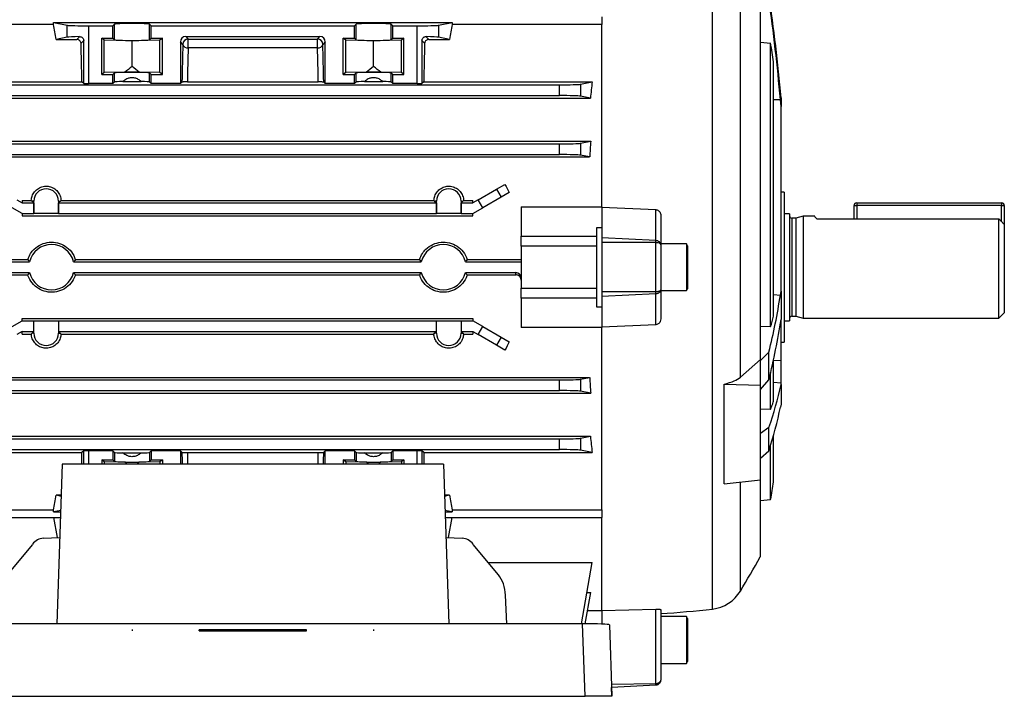
# Model space of a CAD drawing. Units: millimetres. Extents: x -787 to 492, y -492 to 492.
# Drawn here: x 309 to 492, y -106 to 20 of the extents above; entities that cross this region are included whole.
import ezdxf

# ---------------------------------------------------------------- set-up
doc = ezdxf.new("R2010")
doc.units = ezdxf.units.MM
doc.linetypes.add('CENTERX2', pattern=[20.32, 12.7, -2.54, 2.54, -2.54])

msp = doc.modelspace()

# ---------------------------------------------------------------- linework, layer by layer
at = {"color": 8, "linetype": 'Continuous', "lineweight": 25}
for p, q in [((437.63, -26.36), (437.63, 37.36)), ((448.98, 4.92), (450.29, 4.91)), ((464.5, -14.86), (464.5, -17.34)), ((491.5, -17.87), (491.5, -14.86)), ((452.4, -17.21), (452.4, -35.51)), ((437.63, -90.07), (437.63, -26.36)), ((448.98, -31.44), (450.29, -31.54)), ((448.98, -47.79), (450.4, -47.9)), ((321.38, -60.57), (321.38, -63.07)), ((382.62, -63.07), (382.62, -60.57)), ((442.84, -86.72), (442.84, -66.42)), ((427.05, -104.02), (418.81, -104.18))]:
    msp.add_line(p, q, dxfattribs=at)
at = {"color": 7, "linetype": 'Continuous', "lineweight": 25}
for p, q in [((442.84, -46.85), (442.84, 33.06)), ((446.55, -43.54), (446.55, 26.57)), ((417, 20.31), (417, 18.89)), ((314.89, 18.89), (285, 18.89)), ((314.89, 19.26), (317.44, 18.76)), ((314.89, 19.26), (389.11, 19.26)), ((314.89, 18.89), (314.89, 19.26)), ((317.44, 16.53), (317.44, 18.76)), ((321.38, 18.64), (321.38, 7.86)), ((321.38, 18.64), (325.94, 18.64)), ((325.94, 18.64), (326.25, 18.95)), ((325.94, 16.34), (325.94, 18.64)), ((326.25, 16.03), (326.25, 18.95)), ((332.75, 18.95), (333.06, 18.64)), ((332.75, 16.03), (332.75, 18.95)), ((333.06, 16.34), (333.06, 18.64)), ((333.06, 18.64), (370.94, 18.64)), ((370.94, 18.64), (371.25, 18.95)), ((370.94, 16.34), (370.94, 18.64)), ((371.25, 16.03), (371.25, 18.95)), ((377.75, 18.95), (378.06, 18.64)), ((377.75, 16.03), (377.75, 18.95)), ((378.06, 16.34), (378.06, 18.64)), ((378.06, 18.64), (382.62, 18.64)), ((382.62, 7.86), (382.62, 18.64)), ((386.56, 18.76), (389.11, 19.26)), ((386.56, 18.76), (386.56, 16.53)), ((389.11, 19.26), (389.11, 18.89)), ((417, 18.89), (389.11, 18.89)), ((417, -15.11), (417, 18.89)), ((317.44, 16.53), (315.33, 16.11)), ((319.22, 16.11), (319.74, 16.63)), ((339.5, 16.64), (364.5, 16.64)), ((339.5, 16.64), (339.96, 16.18)), ((364.04, 16.18), (364.5, 16.64)), ((384.26, 16.63), (384.78, 16.11)), ((388.67, 16.11), (386.56, 16.53)), ((315.33, 16.11), (319.22, 16.11)), ((320.5, 15.89), (319.99, 15.38)), ((320.5, 7.86), (320.5, 15.89)), ((323.84, 16.34), (325.94, 16.34)), ((323.84, 9.54), (323.84, 16.34)), ((324.3, 15.98), (323.84, 16.34)), ((324.3, 9.91), (324.3, 15.98)), ((329.5, 15.87), (324.3, 15.98)), ((326.25, 16.03), (325.94, 16.34)), ((334.7, 15.98), (329.5, 15.87)), ((329.5, 11.07), (329.5, 15.87)), ((333.06, 16.34), (332.75, 16.03)), ((333.06, 16.34), (335.16, 16.34)), ((335.16, 16.34), (334.7, 15.98)), ((334.7, 9.91), (334.7, 15.98)), ((335.16, 9.54), (335.16, 16.34)), ((338.5, 15.64), (338.5, 7.86)), ((338.96, 15.18), (338.5, 15.64)), ((339.96, 16.18), (364.04, 16.18)), ((339.96, 14.55), (339.96, 16.18)), ((364.04, 14.55), (364.04, 16.18)), ((365.5, 15.64), (365.04, 15.18)), ((365.5, 7.86), (365.5, 15.64)), ((368.84, 16.34), (370.94, 16.34)), ((368.84, 9.54), (368.84, 16.34)), ((369.3, 15.98), (368.84, 16.34)), ((374.5, 15.87), (369.3, 15.98)), ((369.3, 9.91), (369.3, 15.98)), ((371.25, 16.03), (370.94, 16.34)), ((379.7, 15.98), (374.5, 15.87)), ((374.5, 11.07), (374.5, 15.87)), ((378.06, 16.34), (377.75, 16.03)), ((378.06, 16.34), (380.16, 16.34)), ((380.16, 16.34), (379.7, 15.98)), ((379.7, 9.91), (379.7, 15.98)), ((380.16, 9.54), (380.16, 16.34)), ((383.5, 15.89), (383.5, 7.86)), ((384.01, 15.38), (383.5, 15.89)), ((384.78, 16.11), (388.67, 16.11)), ((446.55, 15.57), (448.47, 15.44)), ((448.47, -37.46), (448.47, 15.44)), ((364.04, 14.55), (339.96, 14.55)), ((448.98, -35.48), (448.98, 11.93)), ((324.3, 9.91), (323.84, 9.54)), ((323.84, 9.54), (325.94, 9.54)), ((328.15, 9.99), (324.3, 9.91)), ((326.25, 9.85), (325.94, 9.54)), ((325.94, 7.86), (325.94, 9.54)), ((326.25, 8.17), (326.25, 9.85)), ((330.85, 9.99), (328.15, 9.99)), ((334.7, 9.91), (330.85, 9.99)), ((333.06, 9.54), (332.75, 9.85)), ((332.75, 8.17), (332.75, 9.85)), ((333.06, 7.86), (333.06, 9.54)), ((333.06, 9.54), (335.16, 9.54)), ((335.16, 9.54), (334.7, 9.91)), ((369.3, 9.91), (368.84, 9.54)), ((368.84, 9.54), (370.94, 9.54)), ((373.15, 9.99), (369.3, 9.91)), ((371.25, 9.85), (370.94, 9.54)), ((370.94, 7.86), (370.94, 9.54)), ((371.25, 8.17), (371.25, 9.85)), ((375.85, 9.99), (373.15, 9.99)), ((379.7, 9.91), (375.85, 9.99)), ((378.06, 9.54), (377.75, 9.85)), ((377.75, 8.17), (377.75, 9.85)), ((378.06, 7.86), (378.06, 9.54)), ((378.06, 9.54), (380.16, 9.54)), ((380.16, 9.54), (379.7, 9.91)), ((286.79, 8.18), (320.17, 8.18)), ((292.88, 7.64), (409.12, 7.64)), ((320.5, 7.86), (320.17, 8.18)), ((325.94, 7.86), (321.38, 7.86)), ((325.94, 7.86), (326.25, 8.17)), ((327.81, 8.26), (331.19, 8.26)), ((333.06, 7.86), (332.75, 8.17)), ((338.5, 7.86), (333.06, 7.86)), ((338.79, 8.14), (338.5, 7.86)), ((339.8, 8.18), (364.2, 8.18)), ((365.5, 7.86), (365.21, 8.14)), ((370.94, 7.86), (365.5, 7.86)), ((370.94, 7.86), (371.25, 8.17)), ((372.81, 8.26), (376.19, 8.26)), ((378.06, 7.86), (377.75, 8.17)), ((382.62, 7.86), (378.06, 7.86)), ((383.83, 8.18), (383.5, 7.86)), ((383.83, 8.18), (415.21, 8.18)), ((409.12, 5.64), (409.12, 7.64)), ((413.06, 7.76), (415.21, 8.18)), ((413.06, 7.76), (413.06, 5.53)), ((292.88, 5.64), (409.12, 5.64)), ((414.9, 5.16), (413.06, 5.53)), ((287.1, 5.16), (414.9, 5.16)), ((450.4, 3.63), (450.29, 4.91)), ((450.4, 5.24), (450.4, 3.63)), ((450.4, -30.8), (450.4, 3.63)), ((287.06, -2.87), (414.94, -2.87)), ((292.88, -3.36), (409.12, -3.36)), ((409.12, -5.36), (409.12, -3.36)), ((413.06, -3.24), (414.94, -2.87)), ((413.06, -3.24), (413.06, -5.47)), ((292.88, -5.36), (409.12, -5.36)), ((414.75, -5.81), (413.06, -5.47)), ((287.25, -5.81), (414.75, -5.81)), ((397.38, -11.83), (398.97, -10.91)), ((393.97, -13.8), (397.38, -11.83)), ((397.38, -11.83), (398.24, -13.33)), ((399.78, -12.44), (398.24, -13.33)), ((451, -12.36), (450.4, -12.36)), ((451, -12.36), (451, -40.36)), ((308.03, -13.8), (309, -14.36)), ((309, -13.9), (310.73, -13.9)), ((309, -13.9), (309, -14.36)), ((309, -14.36), (311.19, -14.36)), ((310.73, -13.9), (310.87, -14.04)), ((311.21, -14.04), (310.87, -14.04)), ((310.87, -14.04), (311.19, -14.36)), ((311.19, -14.36), (311.19, -16.36)), ((311.21, -16.34), (311.21, -14.04)), ((315.79, -14.04), (315.79, -16.34)), ((315.79, -14.04), (316.13, -14.04)), ((315.81, -14.36), (316.13, -14.04)), ((315.81, -16.36), (315.81, -14.36)), ((315.81, -14.36), (386.19, -14.36)), ((316.13, -14.04), (316.27, -13.9)), ((316.27, -13.9), (385.73, -13.9)), ((385.73, -13.9), (385.87, -14.04)), ((386.21, -14.04), (385.87, -14.04)), ((385.87, -14.04), (386.19, -14.36)), ((386.19, -14.36), (386.19, -16.36)), ((386.21, -16.34), (386.21, -14.04)), ((390.79, -14.04), (390.79, -16.34)), ((390.79, -14.04), (391.13, -14.04)), ((390.81, -14.36), (391.13, -14.04)), ((390.81, -16.36), (390.81, -14.36)), ((390.81, -14.36), (393, -14.36)), ((391.13, -14.04), (391.27, -13.9)), ((391.27, -13.9), (393, -13.9)), ((393.97, -13.8), (393, -14.36)), ((393, -14.36), (393, -13.9)), ((394.83, -15.3), (393.97, -13.8)), ((398.24, -13.33), (394.83, -15.3)), ((464.5, -14.36), (464.5, -14.86)), ((464.5, -14.36), (491.5, -14.36)), ((491.5, -14.36), (491.5, -14.86)), ((309, -16.36), (307.17, -15.3)), ((309, -16.36), (309, -16.8)), ((309, -16.36), (311.19, -16.36)), ((311.21, -16.34), (311.19, -16.36)), ((315.79, -16.34), (311.21, -16.34)), ((315.79, -16.34), (315.81, -16.36)), ((315.81, -16.36), (386.19, -16.36)), ((386.21, -16.34), (386.19, -16.36)), ((390.79, -16.34), (386.21, -16.34)), ((390.79, -16.34), (390.81, -16.36)), ((390.81, -16.36), (393, -16.36)), ((393, -16.36), (394.83, -15.3)), ((393, -16.8), (393, -16.36)), ((402, -15.11), (417, -15.11)), ((402, -15.11), (402, -20.6)), ((417, -15.11), (417, -18.99)), ((417, -15.17), (427.05, -15.62)), ((427.05, -21.39), (427.05, -15.62)), ((452, -16.38), (451, -16.38)), ((452, -16.38), (452, -36.33)), ((464, -14.86), (464.5, -14.86)), ((464, -17.34), (464, -14.86)), ((491.5, -14.86), (464.5, -14.86)), ((491.5, -14.86), (492, -14.86)), ((492, -14.86), (492, -18.4)), ((309, -16.8), (393, -16.8)), ((428, -16.75), (428, -22.16)), ((453.19, -17.21), (452.4, -17.21)), ((454.5, -16.86), (453.19, -17.21)), ((453.19, -17.21), (453.19, -35.51)), ((456.68, -16.86), (454.5, -16.86)), ((454.5, -16.86), (454.5, -35.86)), ((457.06, -17.34), (491, -17.34)), ((491, -35.86), (491, -17.34)), ((417, -18.99), (416, -18.99)), ((416, -18.99), (416, -20.6)), ((417, -19.05), (417, -20.9)), ((492, -18.4), (492, -34.86)), ((402, -22.44), (402, -20.6)), ((402, -20.6), (416, -20.6)), ((416, -20.6), (416, -22.44)), ((417, -20.9), (417, -21.78)), ((427.05, -21.39), (417, -20.9)), ((417, -21.78), (417, -30.94)), ((427.05, -21.78), (417, -21.78)), ((427.05, -30.94), (427.05, -21.78)), ((432.79, -22), (428, -22)), ((433, -22.36), (432.79, -22)), ((432.79, -22), (432.79, -30.72)), ((402, -22.44), (402, -30.27)), ((416, -22.44), (402, -22.44)), ((416, -22.44), (416, -30.27)), ((428, -22.16), (428, -30.55)), ((433, -22.36), (433, -30.36)), ((300, -24.92), (310.06, -24.92)), ((300, -25.36), (310.39, -25.36)), ((318.61, -25.36), (383.39, -25.36)), ((318.94, -24.92), (383.06, -24.92)), ((391.61, -25.36), (402, -25.36)), ((391.94, -24.92), (402, -24.92)), ((301, -27.36), (310.39, -27.36)), ((318.61, -27.36), (383.39, -27.36)), ((391.61, -27.36), (401, -27.36)), ((401, -27.79), (401, -27.36)), ((301, -27.79), (310.06, -27.79)), ((318.94, -27.79), (383.06, -27.79)), ((391.94, -27.79), (401, -27.79)), ((402, -30.27), (416, -30.27)), ((402, -32.12), (402, -30.27)), ((416, -30.27), (416, -32.12)), ((427.05, -30.94), (417, -30.94)), ((417, -30.94), (417, -31.82)), ((428, -30.55), (428, -35.96)), ((428, -30.72), (432.79, -30.72)), ((432.79, -30.72), (433, -30.36)), ((450.29, -31.54), (450.4, -30.8)), ((450.4, -30.8), (450.4, -36.09)), ((416, -32.12), (402, -32.12)), ((402, -32.12), (402, -37.61)), ((416, -32.12), (416, -33.73)), ((427.05, -31.33), (417, -31.82)), ((417, -31.82), (417, -33.67)), ((427.05, -37.1), (427.05, -31.33)), ((416, -33.73), (417, -33.73)), ((417, -33.73), (417, -37.61)), ((307.17, -37.42), (309, -36.36)), ((309, -36.36), (309, -35.92)), ((309, -35.92), (393, -35.92)), ((309, -36.36), (311.19, -36.36)), ((311.21, -36.38), (311.19, -36.36)), ((311.19, -38.36), (311.19, -36.36)), ((311.21, -38.67), (311.21, -36.38)), ((311.21, -36.38), (315.79, -36.38)), ((315.79, -36.38), (315.81, -36.36)), ((315.79, -36.38), (315.79, -38.67)), ((315.81, -36.36), (386.19, -36.36)), ((315.81, -36.36), (315.81, -38.36)), ((386.21, -36.38), (386.19, -36.36)), ((386.19, -38.36), (386.19, -36.36)), ((386.21, -36.38), (390.79, -36.38)), ((386.21, -38.67), (386.21, -36.38)), ((390.79, -36.38), (390.81, -36.36)), ((390.79, -36.38), (390.79, -38.67)), ((390.81, -36.36), (393, -36.36)), ((390.81, -36.36), (390.81, -38.36)), ((393, -35.92), (393, -36.36)), ((394.83, -37.42), (393, -36.36)), ((450.4, -43.69), (450.4, -36.09)), ((451, -36.33), (452, -36.33)), ((452.4, -35.51), (453.19, -35.51)), ((453.19, -35.51), (454.5, -35.86)), ((454.5, -35.86), (491, -35.86)), ((491, -35.86), (492, -34.86)), ((309, -38.36), (308.03, -38.92)), ((309, -38.36), (311.19, -38.36)), ((309, -38.81), (309, -38.36)), ((310.87, -38.67), (311.19, -38.36)), ((315.81, -38.36), (316.13, -38.67)), ((315.81, -38.36), (386.19, -38.36)), ((385.87, -38.67), (386.19, -38.36)), ((390.81, -38.36), (391.13, -38.67)), ((390.81, -38.36), (393, -38.36)), ((393, -38.36), (393.97, -38.92)), ((393, -38.36), (393, -38.81)), ((393.97, -38.92), (394.83, -37.42)), ((394.83, -37.42), (398.24, -39.39)), ((417, -37.61), (402, -37.61)), ((427.05, -37.1), (417, -37.55)), ((417, -71.6), (417, -37.61)), ((448.47, -37.46), (446.55, -37.39)), ((309, -38.81), (310.73, -38.81)), ((310.73, -38.81), (310.87, -38.67)), ((311.21, -38.67), (310.87, -38.67)), ((315.79, -38.67), (316.13, -38.67)), ((316.13, -38.67), (316.27, -38.81)), ((316.27, -38.81), (385.73, -38.81)), ((385.73, -38.81), (385.87, -38.67)), ((386.21, -38.67), (385.87, -38.67)), ((390.79, -38.67), (391.13, -38.67)), ((391.13, -38.67), (391.27, -38.81)), ((391.27, -38.81), (393, -38.81)), ((397.38, -40.89), (393.97, -38.92)), ((398.24, -39.39), (397.38, -40.89)), ((398.24, -39.39), (399.78, -40.27)), ((398.97, -41.8), (397.38, -40.89)), ((448.14, -42.18), (446.55, -43.75)), ((448.14, -47.36), (448.14, -42.18)), ((450.4, -40.36), (451, -40.36)), ((446.55, -43.54), (442.84, -46.85)), ((446.55, -48.37), (446.55, -43.54)), ((448.87, -43.74), (450.4, -43.69)), ((448.98, -51.48), (448.98, -43.79)), ((450.4, -47.9), (450.4, -43.69)), ((287.25, -46.91), (414.75, -46.91)), ((292.88, -47.36), (409.12, -47.36)), ((409.12, -49.36), (409.12, -47.36)), ((413.06, -47.24), (414.75, -46.91)), ((413.06, -47.24), (413.06, -49.47)), ((446.55, -49.16), (448.14, -47.36)), ((448.47, -52.88), (448.47, -46.01)), ((292.88, -49.36), (409.12, -49.36)), ((414.94, -49.85), (413.06, -49.47)), ((439.83, -66.74), (439.83, -48.14)), ((439.83, -48.14), (446.55, -48.37)), ((446.55, -66.01), (446.55, -48.37)), ((450.4, -48.23), (450.4, -47.9)), ((450.4, -48.23), (450.4, -51.91)), ((287.06, -49.85), (414.94, -49.85)), ((448.47, -52.88), (446.55, -52.81)), ((450.4, -51.91), (450.29, -52.44)), ((448.14, -56.24), (446.55, -57.35)), ((448.14, -60.56), (448.14, -56.24)), ((287.1, -57.88), (414.9, -57.88)), ((292.88, -58.36), (409.12, -58.36)), ((409.12, -60.36), (409.12, -58.36)), ((413.06, -58.24), (414.9, -57.88)), ((413.06, -58.24), (413.06, -60.47)), ((448.98, -66.36), (448.98, -57.85)), ((292.88, -60.36), (409.12, -60.36)), ((415.21, -60.9), (413.06, -60.47)), ((448.47, -69.66), (448.47, -59.54)), ((286.79, -60.9), (320.17, -60.9)), ((320.5, -60.57), (320.17, -60.9)), ((320.5, -63.07), (320.5, -60.57)), ((325.94, -60.57), (321.38, -60.57)), ((323.84, -62.26), (325.94, -62.26)), ((323.84, -62.26), (323.84, -63.07)), ((324.3, -62.62), (323.84, -62.26)), ((325.94, -60.57), (326.25, -60.88)), ((325.94, -60.57), (325.94, -62.26)), ((326.25, -62.57), (325.94, -62.26)), ((326.25, -60.88), (326.25, -62.57)), ((327.81, -60.97), (331.19, -60.97)), ((333.06, -60.57), (332.75, -60.88)), ((332.75, -60.88), (332.75, -62.57)), ((333.06, -62.26), (332.75, -62.57)), ((338.5, -60.57), (333.06, -60.57)), ((333.06, -60.57), (333.06, -62.26)), ((333.06, -62.26), (335.16, -62.26)), ((335.16, -62.26), (334.7, -62.62)), ((335.16, -62.26), (335.16, -63.07)), ((338.79, -60.86), (338.5, -60.57)), ((338.5, -60.57), (338.5, -63.07)), ((339.8, -60.9), (364.2, -60.9)), ((365.5, -60.57), (365.21, -60.86)), ((370.94, -60.57), (365.5, -60.57)), ((365.5, -63.07), (365.5, -60.57)), ((368.84, -62.26), (370.94, -62.26)), ((368.84, -62.26), (368.84, -63.07)), ((369.3, -62.62), (368.84, -62.26)), ((370.94, -60.57), (371.25, -60.88)), ((370.94, -60.57), (370.94, -62.26)), ((371.25, -62.57), (370.94, -62.26)), ((371.25, -60.88), (371.25, -62.57)), ((372.81, -60.97), (376.19, -60.97)), ((378.06, -60.57), (377.75, -60.88)), ((377.75, -60.88), (377.75, -62.57)), ((378.06, -62.26), (377.75, -62.57)), ((382.62, -60.57), (378.06, -60.57)), ((378.06, -60.57), (378.06, -62.26)), ((378.06, -62.26), (380.16, -62.26)), ((380.16, -62.26), (379.7, -62.62)), ((380.16, -62.26), (380.16, -63.07)), ((383.83, -60.9), (383.5, -60.57)), ((383.5, -60.57), (383.5, -63.07)), ((383.83, -60.9), (415.21, -60.9)), ((446.55, -61.93), (448.14, -60.56)), ((316.5, -63.07), (315.46, -92.84)), ((387.5, -63.07), (316.5, -63.07)), ((324.3, -62.62), (324.3, -63.07)), ((328.15, -62.7), (324.3, -62.62)), ((328.15, -62.7), (330.85, -62.7)), ((334.7, -62.62), (330.85, -62.7)), ((334.7, -62.62), (334.7, -63.07)), ((373.15, -62.7), (369.3, -62.62)), ((369.3, -62.62), (369.3, -63.07)), ((373.15, -62.7), (375.85, -62.7)), ((379.7, -62.62), (375.85, -62.7)), ((379.7, -62.62), (379.7, -63.07)), ((387.5, -63.07), (388.54, -92.84)), ((439.83, -66.74), (446.55, -66.01)), ((446.55, -80.36), (446.55, -66.01)), ((315.33, -68.82), (316.3, -68.82)), ((315.33, -68.82), (316.29, -69.01)), ((387.7, -68.82), (388.67, -68.82)), ((387.71, -69.01), (388.67, -68.82)), ((446.55, -69.83), (448.47, -69.66)), ((285, -71.6), (314.89, -71.6)), ((285, -73.03), (316.15, -73.03)), ((314.89, -71.98), (314.89, -71.6)), ((316.2, -71.72), (314.89, -71.98)), ((314.89, -71.98), (316.19, -71.98)), ((314.89, -73.03), (315.55, -76.77)), ((389.11, -71.98), (387.8, -71.72)), ((387.81, -71.98), (389.11, -71.98)), ((387.85, -73.03), (417, -73.03)), ((388.45, -76.77), (389.11, -73.03)), ((389.11, -71.6), (417, -71.6)), ((389.11, -71.6), (389.11, -71.98)), ((417, -71.6), (417, -73.03)), ((417, -90.38), (417, -73.03)), ((312.93, -76.88), (316.02, -76.75)), ((387.98, -76.75), (391.07, -76.88)), ((310.93, -78.02), (306.25, -83.7)), ((397.75, -83.7), (393.07, -78.02)), ((395.87, -81.42), (415.21, -81.42)), ((413.2, -92.84), (415.21, -81.42)), ((399.34, -92.84), (399.08, -87.51)), ((413.91, -92.84), (414.94, -86.97)), ((414.23, -86.97), (414.94, -86.97)), ((414.34, -90.38), (417, -90.38)), ((417, -90.38), (427.05, -90.1)), ((417, -90.38), (417, -92.89)), ((427.05, -104.02), (427.05, -90.1)), ((428, -90.22), (428, -103.28)), ((432.79, -91.5), (428, -91.5)), ((433, -91.86), (432.79, -91.5)), ((432.79, -91.5), (432.79, -95.86)), ((413.43, -92.84), (290.57, -92.84)), ((413.91, -106.35), (413.43, -92.84)), ((418.42, -93.01), (418.89, -106.35)), ((433, -91.86), (433, -95.86)), ((432.79, -95.86), (432.79, -100.22)), ((433, -95.86), (433, -99.86)), ((428, -100.22), (432.79, -100.22)), ((432.79, -100.22), (433, -99.86)), ((427.05, -104.28), (418.83, -104.71)), ((290.09, -106.35), (413.91, -106.35)), ((418.89, -106.35), (413.91, -106.35)), ((418.89, -106.35), (418.83, -104.71)), ((418.89, -106.35), (418.89, -106.35))]:
    msp.add_line(p, q, dxfattribs=at)
at = {"color": 7, "linetype": 'CENTERX2'}
for p, q in [((329.5, -93.9), (329.5, -94.13)), ((374.5, -93.9), (374.5, -94.13))]:
    msp.add_line(p, q, dxfattribs=at)
at = {"color": 7, "linetype": 'Continuous'}
for p, q in [((342, -94.15), (342, -93.97)), ((342, -93.97), (362, -93.97)), ((342, -94.15), (342, -93.97)), ((362, -93.97), (342, -93.97)), ((342, -94.15), (362, -94.15)), ((362, -94.15), (342, -94.15)), ((362, -94.15), (362, -93.97)), ((362, -94.15), (362, -93.97))]:
    msp.add_line(p, q, dxfattribs=at)
at = {"color": 7, "linetype": 'Continuous', "lineweight": 25}
for centre, radius, start, end in [((104.62, -25.45), 347.14, 5.0719, 8.2763), ((104.93, -25.13), 346.66, 4.9712, 8.0923), ((339.96, 15.18), 1, 90.0817, 179.9183), ((339.83, 15.46), 0.914, 197.5373, 278.0605), ((364.04, 15.18), 1, 0.0817, 89.9183), ((364.17, 15.46), 0.914, 261.9395, 342.4627), ((179.38, -25.14), 272.13, 7.8306, 8.5767), ((313.5, -14.04), 2.29, 0, 180), ((388.5, -14.04), 2.29, 0, 180), ((464.5, -14.86), 0.5, 90, 180), ((491.5, -14.86), 0.5, 0, 90), ((452.4, -16.81), 0.4, 180, 270), ((314.5, -26.36), 4.23, 13.6832, 166.3168), ((387.5, -26.36), 4.23, 13.6832, 166.3168), ((314.5, -26.36), 4.23, 193.6832, 346.3168), ((387.5, -26.36), 4.23, 193.6832, 346.3168), ((337.24, -14.25), 114.36, 345.8651, 351.3042), ((326.56, -17.16), 125.28, 346.0525, 351.3122), ((360.78, -14.03), 90.77, 345.0356, 346.3261), ((452.4, -35.91), 0.4, 90, 180), ((313.5, -38.67), 2.29, 180, 0), ((388.5, -38.67), 2.29, 180, 0), ((387.34, -34.78), 64.48, 340.5664, 347.9645), ((379.71, -38.12), 72.02, 341.8429, 348.5301), ((399.23, -34.27), 52.63, 339.3008, 340.9187), ((176.9, -26.36), 275, 350.9408, 351.6364), ((207.11, 54.9), 275, 329.0025, 330.5374), ((436.84, -83.12), 7, 276.4977, 329.0025), ((415, 108.64), 200, 273.7269, 276.4977)]:
    msp.add_arc(centre, radius, start, end, dxfattribs=at)
for centre, major_axis, ratio, start_param, end_param in [((306.66, -26.36), (0, 65), 0.176327, 5.424372, 5.482282), ((321.38, 18.78), (4, 0), 0.034921, 3.316126, 4.712389), ((329.5, 18.95), (3.25, 0), 0.034921, 0.034907, 3.106686), ((374.5, 18.95), (3.25, 0), 0.034921, 0.034907, 3.106686), ((382.62, 18.78), (4, 0), 0.034921, 4.712389, 6.108652), ((397.34, -26.36), (0, 65), 0.176327, 0.800904, 0.858813), ((321.38, 16.5), (4, 0), 0.034921, 1.994577, 2.96706), ((339.5, 15.64), (-0.708, 0.708), 0.998783, 5.498396, 7.067974), ((364.5, 15.64), (-0.708, -0.708), 0.998783, 2.356803, 3.926382), ((382.62, 16.5), (4, 0), 0.034921, 0.174533, 1.147016), ((318.25, -26.36), (0, 65), 0.034921, 5.272661, 5.409672), ((329.5, 16.04), (3.25, 0), 0.034921, 3.176499, 6.248279), ((340.75, -26.36), (0, 66), 0.034921, 0.890046, 1.020726), ((363.25, -26.36), (0, 66), 0.034921, 5.262459, 5.39314), ((374.5, 16.04), (3.25, 0), 0.034921, 3.176499, 6.248279), ((385.75, -26.36), (0, 65), 0.034921, 0.873513, 1.010525), ((341.75, -26.36), (0, 65), 0.035458, 0.890046, 1.010525), ((362.25, -26.36), (0, 65), 0.035458, 5.272661, 5.39314), ((417.83, -26.36), (109.57, 0), 0.57735, 2.508481, 2.529594), ((241.17, -26.36), (109.57, 0), 0.57735, 0.611998, 0.633112), ((462.83, -26.36), (109.57, 0), 0.57735, 2.508481, 2.529594), ((286.17, -26.36), (109.57, 0), 0.57735, 0.611998, 0.633112), ((329.5, 9.85), (3.25, 0), 0.034921, 0.034907, 3.106686), ((374.5, 9.85), (3.25, 0), 0.034921, 0.034907, 3.106686), ((321.38, 8), (4, 0), 0.034921, 4.488931, 4.712389), ((329.5, 8.16), (3.25, 0), 0.034921, 2.116841, 3.106686), ((329.5, 8.16), (3.25, 0), 0.034921, 0.034907, 1.024752), ((374.5, 8.16), (3.25, 0), 0.034921, 2.116841, 3.106686), ((374.5, 8.16), (3.25, 0), 0.034921, 0.034907, 1.024752), ((382.62, 8), (4, 0), 0.034921, 4.712389, 4.935847), ((409.12, 7.78), (4, 0), 0.034921, 4.712389, 6.108652), ((424.92, -26.36), (0, 65), 0.176327, 1.010525, 1.064517), ((409.12, 5.5), (4, 0), 0.034921, 0.174533, 1.570796), ((409.12, -3.22), (4, 0), 0.034921, 4.712389, 6.108652), ((425.63, -26.36), (0, 65), 0.176327, 1.201066, 1.249151), ((409.12, -5.5), (4, 0), 0.034921, 0.174533, 1.570796), ((420.74, -26.36), (-38.57, 64.74), 0.151498, 1.240866, 1.26505), ((401, -28.36), (0, 1), 0.999391, 4.712389, 6.283185), ((420.74, -26.36), (38.57, 64.74), 0.151498, 1.876543, 1.900727), ((409.12, -47.22), (4, 0), 0.034921, 4.712389, 6.108652), ((425.63, -26.36), (0, 65), 0.176327, 1.892442, 1.940526), ((409.12, -49.5), (4, 0), 0.034921, 0.174533, 1.570796), ((409.12, -58.22), (4, 0), 0.034921, 4.712389, 6.108652), ((424.92, -26.36), (0, 65), 0.176327, 2.077075, 2.131068), ((409.12, -60.5), (4, 0), 0.034921, 0.174533, 1.570796), ((318.25, -26.36), (0, 65), 0.034921, 4.112264, 4.152117), ((321.38, -60.71), (4, 0), 0.034921, 1.570796, 1.794254), ((329.5, -60.88), (3.25, 0), 0.034921, 3.176499, 4.166344), ((329.5, -60.88), (3.25, 0), 0.034921, 5.258434, 6.248279), ((374.5, -60.88), (3.25, 0), 0.034921, 3.176499, 4.166344), ((374.5, -60.88), (3.25, 0), 0.034921, 5.258434, 6.248279), ((382.62, -60.71), (4, 0), 0.034921, 1.347339, 1.570796), ((385.75, -26.36), (0, 65), 0.034921, 2.131068, 2.170921), ((329.5, -62.56), (3.25, 0), 0.034921, 3.176499, 6.248279), ((417.83, -26.36), (109.57, 0), 0.57735, 3.753591, 3.760658), ((241.17, -26.36), (109.57, 0), 0.57735, 5.66412, 5.671187), ((374.5, -62.56), (3.25, 0), 0.034921, 3.176499, 6.248279), ((462.83, -26.36), (109.57, 0), 0.57735, 3.753591, 3.760658), ((286.17, -26.36), (109.57, 0), 0.57735, 5.66412, 5.671187), ((306.66, -26.36), (0, 65), 0.176327, 3.942496, 4.000406), ((397.34, -26.36), (0, 65), 0.176327, 2.282779, 2.340689), ((312.8, -81.87), (0.37, 4.99), 0.640401, 0.074595, 0.73782), ((391.2, -81.87), (-0.37, 4.99), 0.640401, 5.545366, 6.208591), ((395.87, -87.55), (-0.37, 4.99), 0.640401, 4.672701, 5.545366), ((413.42, -93.01), (5, 0), 0.035011, 6.283182, 7.850936)]:
    msp.add_ellipse(centre, major_axis=major_axis, ratio=ratio, start_param=start_param, end_param=end_param, dxfattribs=at)
at = {"color": 8, "linetype": 'Continuous', "lineweight": 25}
for centre, major_axis, ratio, start_param, end_param in [((340.75, -26.36), (0, 66), 0.034921, 2.120867, 2.160589), ((341.75, -26.36), (0, 65), 0.035458, 2.131068, 2.170921), ((362.25, -26.36), (0, 65), 0.035458, 4.112264, 4.152117), ((363.25, -26.36), (0, 66), 0.034921, 4.122596, 4.162319)]:
    msp.add_ellipse(centre, major_axis=major_axis, ratio=ratio, start_param=start_param, end_param=end_param, dxfattribs=at)
at = {"color": 7, "linetype": 'Continuous', "lineweight": 25}
for points, knots in [([(319.74, 16.63), (319.82, 16.62), (320, 16.61), (320.23, 16.47), (320.4, 16.28), (320.49, 16.07), (320.49, 15.94), (320.5, 15.89)], [0, 0, 0, 0, 0.230975, 0.462701, 0.676571, 0.879282, 1, 1, 1, 1]), ([(383.5, 15.89), (383.51, 15.97), (383.53, 16.13), (383.65, 16.35), (383.83, 16.51), (384.04, 16.62), (384.19, 16.63), (384.26, 16.63)], [0, 0, 0, 0, 0.20022, 0.400451, 0.600704, 0.805172, 1, 1, 1, 1]), ([(319.99, 15.38), (319.97, 15.48), (319.94, 15.68), (319.76, 15.91), (319.54, 16.05), (319.36, 16.1), (319.25, 16.11), (319.22, 16.11)], [0, 0, 0, 0, 0.2820023, 0.5796294, 0.7661779, 0.9246423, 1, 1, 1, 1]), ([(384.78, 16.11), (384.71, 16.1), (384.57, 16.09), (384.36, 15.99), (384.16, 15.83), (384.04, 15.61), (384.02, 15.45), (384.01, 15.38)], [0, 0, 0, 0, 0.16029, 0.319932, 0.534153, 0.802644, 1, 1, 1, 1]), ([(331.19, 8.26), (331.02, 8.4), (330.68, 8.68), (330.02, 8.95), (329.31, 9), (328.6, 8.82), (328.12, 8.53), (327.87, 8.31), (327.81, 8.26)], [0, 0, 0, 0, 0.181868, 0.368461, 0.556398, 0.716202, 0.932921, 1, 1, 1, 1]), ([(339.8, 8.18), (339.7, 8.18), (339.5, 8.18), (339.23, 8.18), (339.01, 8.17), (338.84, 8.16), (338.8, 8.15), (338.79, 8.14)], [0, 0, 0, 0, 0.17474, 0.34897, 0.535749, 0.753961, 1, 1, 1, 1]), ([(365.21, 8.14), (365.19, 8.15), (365.14, 8.16), (364.89, 8.17), (364.58, 8.18), (364.35, 8.18), (364.22, 8.18), (364.2, 8.18)], [0, 0, 0, 0, 0.299867, 0.579382, 0.773115, 0.967798, 1, 1, 1, 1]), ([(376.19, 8.26), (376.02, 8.4), (375.68, 8.68), (375.02, 8.95), (374.31, 9), (373.6, 8.82), (373.12, 8.53), (372.87, 8.31), (372.81, 8.26)], [0, 0, 0, 0, 0.181868, 0.368461, 0.556398, 0.716202, 0.932921, 1, 1, 1, 1]), ([(310.73, -13.9), (310.77, -13.63), (310.85, -13.05), (311.31, -12.25), (312.03, -11.61), (312.92, -11.26), (313.86, -11.23), (314.74, -11.49), (315.5, -12.03), (316.04, -12.79), (316.24, -13.46), (316.26, -13.84), (316.27, -13.9)], [0, 0, 0, 0, 0.096712, 0.210275, 0.323232, 0.433786, 0.541507, 0.647779, 0.754854, 0.864403, 0.976608, 1, 1, 1, 1]), ([(385.73, -13.9), (385.77, -13.63), (385.85, -13.05), (386.31, -12.25), (387.03, -11.61), (387.92, -11.26), (388.86, -11.23), (389.74, -11.49), (390.5, -12.03), (391.04, -12.79), (391.24, -13.46), (391.26, -13.84), (391.27, -13.9)], [0, 0, 0, 0, 0.096712, 0.210275, 0.323232, 0.433786, 0.541507, 0.647779, 0.754854, 0.864403, 0.976608, 1, 1, 1, 1]), ([(427.05, -15.62), (427.15, -15.63), (427.35, -15.66), (427.61, -15.82), (427.82, -16.06), (427.97, -16.38), (427.99, -16.62), (428, -16.75)], [0, 0, 0, 0, 0.180768, 0.361214, 0.550058, 0.764702, 1, 1, 1, 1]), ([(457.06, -17.34), (456.85, -17.11), (456.59, -16.81), (456.67, -16.9), (456.68, -16.92)], [0, 0, 0, 0, 0.7922184, 1, 1, 1, 1]), ([(492, -18.4), (491.88, -18.28), (491.55, -17.93), (491.22, -17.57), (491, -17.34)], [0, 0, 0, 0, 0.352021, 1, 1, 1, 1]), ([(310.06, -24.92), (310.22, -24.53), (310.51, -23.82), (311.35, -22.83), (312.51, -22.03), (314.05, -21.62), (315.64, -21.74), (317.1, -22.37), (318.27, -23.45), (318.77, -24.41), (318.93, -24.91), (318.94, -24.92)], [0, 0, 0, 0, 0.108168, 0.19484, 0.328746, 0.462664, 0.596254, 0.729685, 0.863439, 0.997575, 1, 1, 1, 1]), ([(383.06, -24.92), (383.22, -24.53), (383.51, -23.82), (384.35, -22.83), (385.51, -22.03), (387.05, -21.62), (388.64, -21.74), (390.1, -22.37), (391.27, -23.45), (391.77, -24.41), (391.93, -24.91), (391.94, -24.92)], [0, 0, 0, 0, 0.108168, 0.19484, 0.328746, 0.462664, 0.596254, 0.729685, 0.863439, 0.997575, 1, 1, 1, 1]), ([(427.05, -21.78), (427.05, -21.73), (427.06, -21.65), (427.06, -21.54), (427.06, -21.44), (427.05, -21.41), (427.05, -21.39)], [0, 0, 0, 0, 0.250072, 0.5, 0.749928, 1, 1, 1, 1]), ([(428, -22.16), (427.99, -22.07), (427.96, -21.88), (427.76, -21.63), (427.49, -21.48), (427.25, -21.41), (427.12, -21.39), (427.05, -21.39)], [0, 0, 0, 0, 0.2499802, 0.4996299, 0.749151, 0.8759464, 1, 1, 1, 1]), ([(428, -22.16), (427.99, -22.11), (427.96, -22.02), (427.76, -21.89), (427.49, -21.81), (427.25, -21.78), (427.12, -21.78), (427.05, -21.78)], [0, 0, 0, 0, 0.2499802, 0.4996299, 0.7491509, 0.8759322, 1, 1, 1, 1]), ([(310.39, -25.36), (310.32, -25.26), (310.21, -25.12), (310.1, -24.97), (310.06, -24.92)], [0, 0, 0, 0, 0.6521, 1, 1, 1, 1]), ([(318.94, -24.92), (318.86, -25.03), (318.75, -25.17), (318.64, -25.32), (318.61, -25.36)], [0, 0, 0, 0, 0.719524, 1, 1, 1, 1]), ([(383.39, -25.36), (383.32, -25.26), (383.21, -25.12), (383.1, -24.97), (383.06, -24.92)], [0, 0, 0, 0, 0.6521, 1, 1, 1, 1]), ([(391.94, -24.92), (391.86, -25.03), (391.75, -25.17), (391.64, -25.32), (391.61, -25.36)], [0, 0, 0, 0, 0.719524, 1, 1, 1, 1]), ([(310.06, -27.79), (310.14, -27.69), (310.25, -27.54), (310.36, -27.4), (310.39, -27.36)], [0, 0, 0, 0, 0.719524, 1, 1, 1, 1]), ([(318.61, -27.36), (318.68, -27.45), (318.79, -27.6), (318.9, -27.74), (318.94, -27.79)], [0, 0, 0, 0, 0.6521, 1, 1, 1, 1]), ([(383.06, -27.79), (383.14, -27.69), (383.25, -27.54), (383.36, -27.4), (383.39, -27.36)], [0, 0, 0, 0, 0.719524, 1, 1, 1, 1]), ([(391.61, -27.36), (391.68, -27.45), (391.79, -27.6), (391.9, -27.74), (391.94, -27.79)], [0, 0, 0, 0, 0.6521, 1, 1, 1, 1]), ([(318.94, -27.79), (318.92, -27.86), (318.73, -28.42), (318.16, -29.4), (316.95, -30.44), (315.46, -31.02), (313.87, -31.07), (312.35, -30.6), (311.07, -29.65), (310.36, -28.62), (310.12, -27.96), (310.06, -27.79)], [0, 0, 0, 0, 0.0171139, 0.1510992, 0.2852832, 0.4194283, 0.5531755, 0.6866229, 0.8202592, 0.9543233, 1, 1, 1, 1]), ([(391.94, -27.79), (391.92, -27.86), (391.73, -28.42), (391.16, -29.4), (389.95, -30.44), (388.46, -31.02), (386.87, -31.07), (385.35, -30.6), (384.07, -29.65), (383.36, -28.62), (383.12, -27.96), (383.06, -27.79)], [0, 0, 0, 0, 0.017114, 0.151099, 0.285283, 0.419428, 0.553175, 0.686623, 0.820259, 0.954323, 1, 1, 1, 1]), ([(402, -28.8), (401.99, -28.68), (401.97, -28.46), (401.79, -28.16), (401.54, -27.93), (401.26, -27.81), (401.07, -27.8), (401, -27.79)], [0, 0, 0, 0, 0.21528, 0.430573, 0.645541, 0.860076, 1, 1, 1, 1]), ([(428, -30.55), (427.99, -30.6), (427.96, -30.7), (427.76, -30.83), (427.49, -30.9), (427.25, -30.93), (427.12, -30.94), (427.05, -30.94)], [0, 0, 0, 0, 0.24998, 0.49963, 0.749151, 0.875946, 1, 1, 1, 1]), ([(428, -30.55), (427.99, -30.65), (427.96, -30.84), (427.76, -31.09), (427.49, -31.24), (427.25, -31.31), (427.12, -31.32), (427.05, -31.33)], [0, 0, 0, 0, 0.24998, 0.49963, 0.749151, 0.875932, 1, 1, 1, 1]), ([(427.05, -31.33), (427.05, -31.31), (427.06, -31.27), (427.06, -31.18), (427.06, -31.06), (427.05, -30.98), (427.05, -30.94)], [0, 0, 0, 0, 0.250072, 0.5, 0.749928, 1, 1, 1, 1]), ([(428, -35.96), (427.98, -36.13), (427.95, -36.45), (427.7, -36.81), (427.41, -37.02), (427.19, -37.09), (427.07, -37.09), (427.05, -37.1)], [0, 0, 0, 0, 0.312905, 0.583742, 0.777109, 0.971135, 1, 1, 1, 1]), ([(316.27, -38.81), (316.23, -39.08), (316.15, -39.67), (315.69, -40.47), (314.97, -41.1), (314.08, -41.45), (313.14, -41.49), (312.26, -41.22), (311.5, -40.68), (310.96, -39.92), (310.76, -39.26), (310.74, -38.88), (310.73, -38.81)], [0, 0, 0, 0, 0.096712, 0.210275, 0.323232, 0.433786, 0.541507, 0.647779, 0.754854, 0.864403, 0.976608, 1, 1, 1, 1]), ([(391.27, -38.81), (391.23, -39.08), (391.15, -39.67), (390.69, -40.47), (389.97, -41.1), (389.08, -41.45), (388.14, -41.49), (387.26, -41.22), (386.5, -40.68), (385.96, -39.92), (385.76, -39.26), (385.74, -38.88), (385.73, -38.81)], [0, 0, 0, 0, 0.096712, 0.210275, 0.323232, 0.433786, 0.541507, 0.647779, 0.754854, 0.864403, 0.976608, 1, 1, 1, 1]), ([(439.83, -48.14), (440.5, -47.97), (441.7, -47.68), (442.49, -47.1), (442.84, -46.85)], [0, 0, 0, 0, 0.552373, 1, 1, 1, 1]), ([(331.19, -60.97), (331.02, -61.11), (330.68, -61.39), (330.02, -61.66), (329.31, -61.71), (328.6, -61.53), (328.12, -61.25), (327.87, -61.03), (327.81, -60.97)], [0, 0, 0, 0, 0.181868, 0.368461, 0.556398, 0.716202, 0.932921, 1, 1, 1, 1]), ([(338.79, -60.86), (338.81, -60.87), (338.86, -60.88), (339.11, -60.89), (339.42, -60.9), (339.65, -60.9), (339.78, -60.9), (339.8, -60.9)], [0, 0, 0, 0, 0.299867, 0.579382, 0.773115, 0.967798, 1, 1, 1, 1]), ([(364.2, -60.9), (364.3, -60.9), (364.5, -60.9), (364.77, -60.89), (364.99, -60.88), (365.16, -60.87), (365.2, -60.86), (365.21, -60.86)], [0, 0, 0, 0, 0.17474, 0.34897, 0.535749, 0.753961, 1, 1, 1, 1]), ([(376.19, -60.97), (376.02, -61.11), (375.68, -61.39), (375.02, -61.66), (374.31, -61.71), (373.6, -61.53), (373.12, -61.25), (372.87, -61.03), (372.81, -60.97)], [0, 0, 0, 0, 0.181868, 0.368461, 0.556398, 0.716202, 0.932921, 1, 1, 1, 1]), ([(427.05, -90.1), (427.15, -90.09), (427.35, -90.08), (427.61, -90.1), (427.82, -90.12), (427.97, -90.16), (427.99, -90.2), (428, -90.22)], [0, 0, 0, 0, 0.1807684, 0.3612137, 0.5500584, 0.7647015, 1, 1, 1, 1]), ([(428, -103.28), (427.99, -103.37), (427.96, -103.56), (427.76, -103.8), (427.49, -103.94), (427.25, -104.01), (427.12, -104.01), (427.05, -104.02)], [0, 0, 0, 0, 0.24998, 0.49963, 0.749151, 0.875946, 1, 1, 1, 1]), ([(428, -103.28), (427.99, -103.4), (427.96, -103.65), (427.76, -103.97), (427.49, -104.17), (427.25, -104.26), (427.12, -104.27), (427.05, -104.28)], [0, 0, 0, 0, 0.2499802, 0.4996299, 0.7491509, 0.8759322, 1, 1, 1, 1]), ([(427.05, -104.28), (427.05, -104.27), (427.06, -104.27), (427.06, -104.21), (427.06, -104.13), (427.05, -104.06), (427.05, -104.02)], [0, 0, 0, 0, 0.250072, 0.5, 0.749928, 1, 1, 1, 1])]:
    msp.add_open_spline(points, degree=3, knots=knots, dxfattribs=at)

doc.saveas('drawing.dxf')
